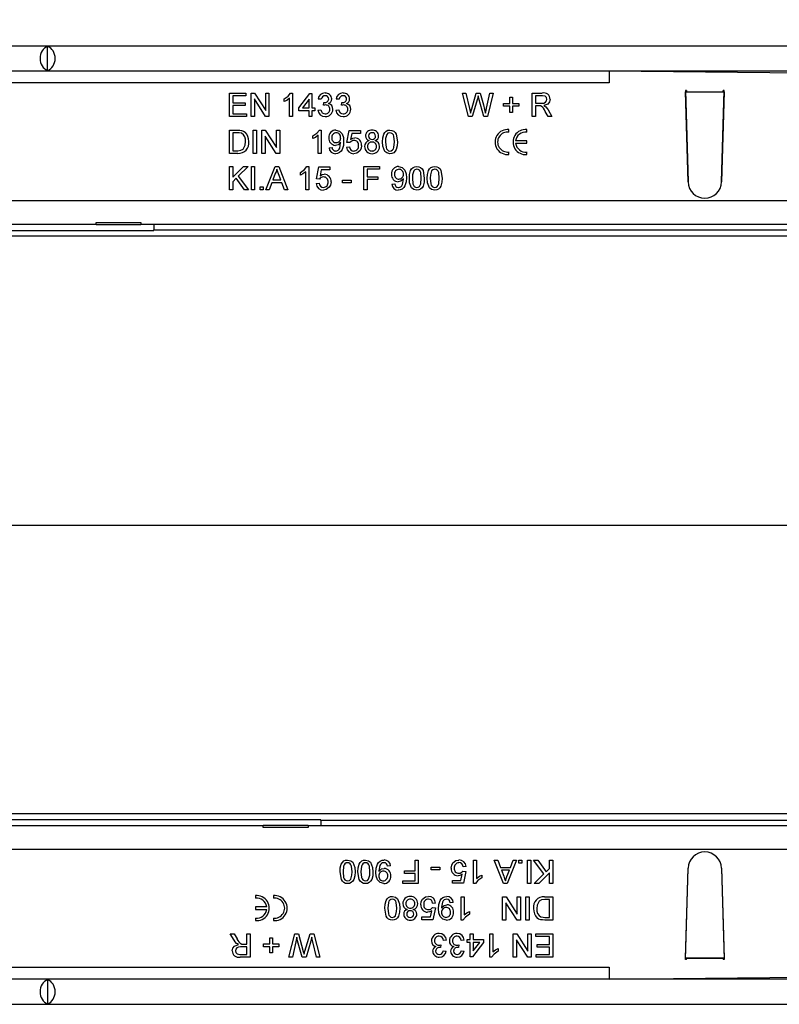
# Model space of a CAD drawing. Units: millimetres. Extents: x 196 to 11564, y 196 to 8120.
# Drawn here: x 2419 to 2546, y 2001 to 2166 of the extents above; entities that cross this region are included whole.
import ezdxf

# ---------------------------------------------------------------- set-up
doc = ezdxf.new("R2010")
doc.units = ezdxf.units.MM
doc.header["$LTSCALE"] = 28
doc.linetypes.add('CENTERX2', pattern=[20.32, 12.7, -2.54, 2.54, -2.54])
doc.layers.add('HAURATON_CENTERLINE', color=60, linetype='CENTERX2')
doc.layers.add('HAURATON_DIMENSIONING', color=1, linetype='Continuous')
doc.layers.add('HAURATON_PRODUCT_CONTOUR', color=7, linetype='Continuous', lineweight=25)
doc.styles.add('SLDTEXTSTYLE2', font='ARIAL.TTF', dxfattribs={"width": 0.948})
doc.dimstyles.new('SLDDIMSTYLE0', dxfattribs={"dimtxt": 98, "dimasz": 98, "dimexe": 0, "dimexo": 0.0625, "dimgap": 24.5, "dimtad": 1, "dimdec": 0, "dimrnd": 1e-09, "dimzin": 12, "dimdsep": 46, "dimtxsty": 'SLDTEXTSTYLE2', "dimsah": 1, "dimcen": 0.09, "dimadec": 0, "dimazin": 3, "dimtfac": 1, "dimtdec": 0, "dimtofl": 0, "dimtmove": 0, "dimatfit": 3, "dimfxl": 1, "dimfrac": 2, "dimtolj": 1, "dimtzin": 12, "dimarcsym": 0})

# ---------------------------------------------------------------- blocks, each defined once
blk = doc.blocks.new('_D_3')
at = {"layer": 'HAURATON_DIMENSIONING'}
for p, q in [((2524.28, 2775.61), (2823.72, 2775.61)), ((2823.72, 2580.29), (2524.28, 2580.29)), ((1674, 2081.22), (1674, 2569.22)), ((3674, 2261.22), (3674, 2569.22)), ((1674, 2541.22), (3674, 2541.22))]:
    blk.add_line(p, q, dxfattribs=at)
for centre, start, end in [((2524.28, 2677.95), 90, 270), ((2823.72, 2677.95), 270, 90)]:
    blk.add_arc(centre, 97.66, start, end, dxfattribs=at)
for points in [[(1674, 2541.22), (1772, 2526.15), (1772, 2556.3)], [(3674, 2541.22), (3576, 2556.3), (3576, 2526.15)]]:
    blk.add_solid(points, dxfattribs=at)
at = {"layer": 'HAURATON_DIMENSIONING', "insert": (2524.28, 2729.08), "char_height": 98, "attachment_point": 1, "style": 'SLDTEXTSTYLE2'}
blk.add_mtext('2000', dxfattribs=at)

msp = doc.modelspace()

# ---------------------------------------------------------------- linework, layer by layer
at = {"layer": 'HAURATON_CENTERLINE'}
msp.add_line((1674, 2081.22), (5674, 2081.22), dxfattribs=at)
at = {"layer": 'HAURATON_PRODUCT_CONTOUR'}
for p, q in [((1675.5, 2161.42), (2672.5, 2161.42)), ((2424, 2157.31), (2424, 2161.34)), ((1675.5, 2157.22), (2672.5, 2157.22)), ((2518, 2157.22), (2598, 2156.42)), ((2518, 2157.22), (2518, 2155.22)), ((2518, 2155.22), (2330, 2155.22)), ((2530.95, 2153.92), (2530.75, 2153.92)), ((2530.75, 2153.92), (2531.2, 2138.64)), ((2530.75, 2153.72), (2537.25, 2153.72)), ((2531.2, 2138.64), (2530.75, 2153.72)), ((2530.95, 2153.92), (2530.96, 2153.71)), ((2530.96, 2153.71), (2537.05, 2153.71)), ((2536.8, 2138.64), (2537.25, 2153.92)), ((2537.25, 2153.72), (2536.8, 2138.64)), ((2537.25, 2153.92), (2537.05, 2153.92)), ((2537.05, 2153.71), (2537.05, 2153.92)), ((2454.45, 2153.52), (2457.2, 2153.52)), ((2454.45, 2149.62), (2454.45, 2153.52)), ((2455, 2153.07), (2455, 2151.87)), ((2457.2, 2153.07), (2455, 2153.07)), ((2457.2, 2153.52), (2457.2, 2153.07)), ((2458.05, 2153.52), (2458.63, 2153.52)), ((2458.05, 2149.62), (2458.05, 2153.52)), ((2458.6, 2152.53), (2458.6, 2149.62)), ((2460.47, 2149.62), (2458.6, 2152.53)), ((2458.63, 2153.52), (2460.5, 2150.61)), ((2460.5, 2153.52), (2461.05, 2153.52)), ((2460.5, 2150.61), (2460.5, 2153.52)), ((2461.05, 2153.52), (2461.05, 2149.62)), ((2463.6, 2152.09), (2463.6, 2152.55)), ((2464.5, 2149.62), (2464.5, 2152.66)), ((2464.68, 2153.52), (2465, 2153.52)), ((2465, 2153.52), (2465, 2149.62)), ((2466.05, 2151.07), (2467.9, 2153.47)), ((2467.75, 2152.48), (2466.67, 2151.07)), ((2467.75, 2151.07), (2467.75, 2152.48)), ((2467.9, 2153.47), (2468.25, 2153.47)), ((2468.25, 2153.47), (2468.25, 2151.07)), ((2469.8, 2152.47), (2469.3, 2152.52)), ((2470.2, 2151.47), (2470.25, 2151.92)), ((2472.8, 2152.47), (2472.3, 2152.52)), ((2473.2, 2151.47), (2473.25, 2151.92)), ((2493.45, 2153.52), (2494.02, 2153.52)), ((2494.43, 2149.62), (2493.45, 2153.52)), ((2494.02, 2153.52), (2494.6, 2150.96)), ((2494.98, 2150.86), (2495.75, 2153.52)), ((2495.93, 2152.54), (2495.08, 2149.62)), ((2495.75, 2153.52), (2496.41, 2153.52)), ((2497.01, 2149.62), (2496.2, 2152.61)), ((2496.41, 2153.52), (2496.97, 2151.57)), ((2497.46, 2150.97), (2498.03, 2153.52)), ((2498.6, 2153.52), (2497.62, 2149.62)), ((2498.03, 2153.52), (2498.6, 2153.52)), ((2501.35, 2152.82), (2501.8, 2152.82)), ((2501.35, 2151.77), (2501.35, 2152.82)), ((2501.8, 2152.82), (2501.8, 2151.77)), ((2505.1, 2153.52), (2506.79, 2153.52)), ((2505.1, 2149.62), (2505.1, 2153.52)), ((2506.81, 2153.07), (2505.65, 2153.07)), ((2505.65, 2153.07), (2505.65, 2151.82)), ((2455, 2151.87), (2457.05, 2151.87)), ((2455, 2151.42), (2455, 2150.07)), ((2457.05, 2151.42), (2455, 2151.42)), ((2457.05, 2151.87), (2457.05, 2151.42)), ((2466.05, 2150.57), (2466.05, 2151.07)), ((2467.75, 2150.57), (2466.05, 2150.57)), ((2466.67, 2151.07), (2467.75, 2151.07)), ((2467.75, 2149.62), (2467.75, 2150.57)), ((2468.25, 2151.07), (2468.75, 2151.07)), ((2468.25, 2150.57), (2468.25, 2149.62)), ((2468.75, 2150.57), (2468.25, 2150.57)), ((2468.75, 2151.07), (2468.75, 2150.57)), ((2469.25, 2150.67), (2469.75, 2150.72)), ((2472.25, 2150.67), (2472.75, 2150.72)), ((2500.3, 2151.77), (2501.35, 2151.77)), ((2500.3, 2151.32), (2500.3, 2151.77)), ((2501.35, 2151.32), (2500.3, 2151.32)), ((2501.35, 2150.27), (2501.35, 2151.32)), ((2501.8, 2150.27), (2501.35, 2150.27)), ((2501.8, 2151.77), (2502.85, 2151.77)), ((2501.8, 2151.32), (2501.8, 2150.27)), ((2502.85, 2151.32), (2501.8, 2151.32)), ((2502.85, 2151.77), (2502.85, 2151.32)), ((2505.65, 2151.82), (2506.7, 2151.82)), ((2505.65, 2151.37), (2505.65, 2149.62)), ((2506.21, 2151.37), (2505.65, 2151.37)), ((2507.79, 2149.62), (2507.3, 2150.45)), ((2507.78, 2150.7), (2508.42, 2149.62)), ((2457.3, 2149.62), (2454.45, 2149.62)), ((2455, 2150.07), (2457.3, 2150.07)), ((2457.3, 2150.07), (2457.3, 2149.62)), ((2458.6, 2149.62), (2458.05, 2149.62)), ((2461.05, 2149.62), (2460.47, 2149.62)), ((2465, 2149.62), (2464.5, 2149.62)), ((2468.25, 2149.62), (2467.75, 2149.62)), ((2495.08, 2149.62), (2494.43, 2149.62)), ((2497.62, 2149.62), (2497.01, 2149.62)), ((2505.65, 2149.62), (2505.1, 2149.62)), ((2508.42, 2149.62), (2507.79, 2149.62)), ((2454.45, 2147.32), (2455.78, 2147.32)), ((2454.45, 2143.42), (2454.45, 2147.32)), ((2458.4, 2147.32), (2458.95, 2147.32)), ((2458.4, 2143.42), (2458.4, 2147.32)), ((2458.95, 2147.32), (2458.95, 2143.42)), ((2459.85, 2147.32), (2460.43, 2147.32)), ((2459.85, 2143.42), (2459.85, 2147.32)), ((2460.43, 2147.32), (2462.3, 2144.41)), ((2462.3, 2147.32), (2462.85, 2147.32)), ((2462.3, 2144.41), (2462.3, 2147.32)), ((2462.85, 2147.32), (2462.85, 2143.42)), ((2469.48, 2147.32), (2469.8, 2147.32)), ((2469.8, 2147.32), (2469.8, 2143.42)), ((2474.1, 2145.27), (2474.5, 2147.27)), ((2474.5, 2147.27), (2476.35, 2147.27)), ((2476.35, 2147.27), (2476.35, 2146.77)), ((2501.21, 2146.99), (2501.21, 2147.41)), ((2504.21, 2146.99), (2504.21, 2147.41)), ((2455.79, 2146.87), (2455, 2146.87)), ((2455, 2146.87), (2455, 2143.87)), ((2460.4, 2146.33), (2460.4, 2143.42)), ((2462.27, 2143.42), (2460.4, 2146.33)), ((2468.4, 2145.89), (2468.4, 2146.35)), ((2469.3, 2143.42), (2469.3, 2146.46)), ((2474.91, 2146.77), (2474.71, 2145.76)), ((2476.35, 2146.77), (2474.91, 2146.77)), ((2504.21, 2145.53), (2502.33, 2145.53)), ((2504.21, 2145.11), (2504.21, 2145.53)), ((2455, 2143.87), (2455.81, 2143.87)), ((2471.1, 2144.37), (2471.6, 2144.42)), ((2474.05, 2144.47), (2474.55, 2144.52)), ((2474.6, 2145.22), (2474.1, 2145.27)), ((2502.33, 2145.11), (2504.21, 2145.11)), ((2455.85, 2143.42), (2454.45, 2143.42)), ((2458.95, 2143.42), (2458.4, 2143.42)), ((2460.4, 2143.42), (2459.85, 2143.42)), ((2462.85, 2143.42), (2462.27, 2143.42)), ((2469.8, 2143.42), (2469.3, 2143.42)), ((2501.21, 2143.24), (2501.21, 2143.66)), ((2504.21, 2143.24), (2504.21, 2143.66)), ((2454.45, 2141.22), (2455, 2141.22)), ((2454.45, 2137.32), (2454.45, 2141.22)), ((2455, 2139.43), (2456.8, 2141.22)), ((2455, 2141.22), (2455, 2139.43)), ((2457.55, 2141.22), (2455.92, 2139.59)), ((2456.8, 2141.22), (2457.55, 2141.22)), ((2458.1, 2141.22), (2458.65, 2141.22)), ((2458.1, 2137.32), (2458.1, 2141.22)), ((2458.65, 2141.22), (2458.65, 2137.32)), ((2460.52, 2137.32), (2462.07, 2141.22)), ((2462.07, 2141.22), (2462.69, 2141.22)), ((2462.69, 2141.22), (2464.23, 2137.32)), ((2467.38, 2141.22), (2467.7, 2141.22)), ((2467.7, 2141.22), (2467.7, 2137.32)), ((2469, 2139.17), (2469.4, 2141.17)), ((2469.4, 2141.17), (2471.25, 2141.17)), ((2469.81, 2140.67), (2469.61, 2139.66)), ((2471.25, 2140.67), (2469.81, 2140.67)), ((2471.25, 2141.17), (2471.25, 2140.67)), ((2476.95, 2141.22), (2479.55, 2141.22)), ((2476.95, 2137.32), (2476.95, 2141.22)), ((2477.5, 2140.77), (2477.5, 2139.52)), ((2479.55, 2140.77), (2477.5, 2140.77)), ((2479.55, 2141.22), (2479.55, 2140.77)), ((2455.57, 2139.25), (2455, 2138.67)), ((2456.97, 2137.32), (2455.57, 2139.25)), ((2455.92, 2139.59), (2457.65, 2137.32)), ((2462.11, 2140.05), (2461.71, 2138.97)), ((2461.71, 2138.97), (2463.04, 2138.97)), ((2463.04, 2138.97), (2462.66, 2140)), ((2466.3, 2139.79), (2466.3, 2140.25)), ((2467.2, 2137.32), (2467.2, 2140.36)), ((2469.5, 2139.12), (2469, 2139.17)), ((2473.35, 2138.92), (2474.8, 2138.92)), ((2473.35, 2138.47), (2473.35, 2138.92)), ((2474.8, 2138.92), (2474.8, 2138.47)), ((2477.5, 2139.52), (2479.25, 2139.52)), ((2477.5, 2139.07), (2477.5, 2137.32)), ((2479.25, 2139.07), (2477.5, 2139.07)), ((2479.25, 2139.52), (2479.25, 2139.07)), ((2455, 2137.32), (2454.45, 2137.32)), ((2455, 2138.67), (2455, 2137.32)), ((2457.65, 2137.32), (2456.97, 2137.32)), ((2458.65, 2137.32), (2458.1, 2137.32)), ((2459.6, 2137.82), (2460.1, 2137.82)), ((2459.6, 2137.32), (2459.6, 2137.82)), ((2460.1, 2137.32), (2459.6, 2137.32)), ((2460.1, 2137.82), (2460.1, 2137.32)), ((2461.1, 2137.32), (2460.52, 2137.32)), ((2461.54, 2138.52), (2461.1, 2137.32)), ((2463.21, 2138.52), (2461.54, 2138.52)), ((2463.65, 2137.32), (2463.21, 2138.52)), ((2464.23, 2137.32), (2463.65, 2137.32)), ((2467.7, 2137.32), (2467.2, 2137.32)), ((2468.95, 2138.37), (2469.45, 2138.42)), ((2474.8, 2138.47), (2473.35, 2138.47)), ((2477.5, 2137.32), (2476.95, 2137.32)), ((2481.6, 2138.27), (2482.1, 2138.32)), ((2242, 2135.52), (2606, 2135.52)), ((2378.25, 2130.54), (2441.75, 2130.54)), ((2432.1, 2131.52), (2387.9, 2131.52)), ((2432.1, 2131.86), (2439.6, 2131.86)), ((2432.1, 2131.52), (2432.1, 2131.86)), ((2432.1, 2131.52), (2439.6, 2131.52)), ((2439.6, 2131.86), (2439.6, 2131.52)), ((2672.5, 2131.52), (2439.6, 2131.52)), ((2441.75, 2131.52), (2441.75, 2130.65)), ((2441.75, 2130.65), (2673, 2130.65)), ((2441.75, 2130.54), (2441.75, 2130.65)), ((2667, 2129.57), (1681, 2129.57)), ((2667, 2032.88), (1681, 2032.88)), ((2469.75, 2031.91), (2406.25, 2031.91)), ((2469.75, 2031.8), (2469.75, 2031.91)), ((2673, 2031.8), (2469.75, 2031.8)), ((2469.75, 2031.8), (2469.75, 2030.92)), ((2415.9, 2030.92), (2460.1, 2030.92)), ((2460.1, 2030.59), (2460.1, 2030.92)), ((2467.6, 2030.92), (2460.1, 2030.92)), ((2467.6, 2030.59), (2460.1, 2030.59)), ((2467.6, 2030.92), (2467.6, 2030.59)), ((2467.6, 2030.92), (2672.5, 2030.92)), ((2469.75, 2030.96), (2469.72, 2030.92)), ((2606, 2026.92), (2242, 2026.92)), ((2485.5, 2023.37), (2485.5, 2025.12)), ((2485.5, 2025.12), (2486.05, 2025.12)), ((2486.05, 2025.12), (2486.05, 2021.22)), ((2495.3, 2025.12), (2495.8, 2025.12)), ((2495.3, 2021.22), (2495.3, 2025.12)), ((2495.8, 2025.12), (2495.8, 2022.09)), ((2498.77, 2025.12), (2499.35, 2025.12)), ((2500.32, 2021.22), (2498.77, 2025.12)), ((2499.35, 2025.12), (2499.79, 2023.92)), ((2502.48, 2025.12), (2500.94, 2021.22)), ((2501.46, 2023.92), (2501.9, 2025.12)), ((2501.9, 2025.12), (2502.48, 2025.12)), ((2502.9, 2024.62), (2502.9, 2025.12)), ((2502.9, 2025.12), (2503.4, 2025.12)), ((2503.4, 2025.12), (2503.4, 2024.62)), ((2504.35, 2021.22), (2504.35, 2025.12)), ((2504.35, 2025.12), (2504.9, 2025.12)), ((2504.9, 2025.12), (2504.9, 2021.22)), ((2505.35, 2025.12), (2506.03, 2025.12)), ((2507.08, 2022.85), (2505.35, 2025.12)), ((2506.03, 2025.12), (2507.43, 2023.2)), ((2508, 2023.77), (2508, 2025.12)), ((2508, 2025.12), (2508.55, 2025.12)), ((2508.55, 2025.12), (2508.55, 2021.22)), ((2481.4, 2024.17), (2480.9, 2024.12)), ((2488.2, 2023.52), (2488.2, 2023.97)), ((2488.2, 2023.97), (2489.65, 2023.97)), ((2489.65, 2023.52), (2488.2, 2023.52)), ((2489.65, 2023.97), (2489.65, 2023.52)), ((2494.05, 2024.07), (2493.55, 2024.02)), ((2499.79, 2023.92), (2501.46, 2023.92)), ((2499.96, 2023.47), (2500.34, 2022.45)), ((2501.29, 2023.47), (2499.96, 2023.47)), ((2500.89, 2022.39), (2501.29, 2023.47)), ((2503.4, 2024.62), (2502.9, 2024.62)), ((2507.43, 2023.2), (2508, 2023.77)), ((2530.75, 2008.72), (2531.2, 2023.81)), ((2530.75, 2008.52), (2531.2, 2023.81)), ((2536.8, 2023.81), (2537.25, 2008.72)), ((2536.8, 2023.81), (2537.25, 2008.52)), ((2483.75, 2023.37), (2485.5, 2023.37)), ((2483.75, 2022.92), (2483.75, 2023.37)), ((2485.5, 2022.92), (2483.75, 2022.92)), ((2485.5, 2021.67), (2485.5, 2022.92)), ((2491.75, 2021.77), (2493.19, 2021.77)), ((2491.75, 2021.27), (2491.75, 2021.77)), ((2493.19, 2021.77), (2493.39, 2022.78)), ((2493.5, 2023.32), (2494, 2023.27)), ((2494, 2023.27), (2493.6, 2021.27)), ((2496.7, 2022.66), (2496.7, 2022.2)), ((2505.45, 2021.22), (2507.08, 2022.85)), ((2508, 2023.02), (2506.2, 2021.22)), ((2508, 2021.22), (2508, 2023.02)), ((2483.45, 2021.67), (2485.5, 2021.67)), ((2483.45, 2021.22), (2483.45, 2021.67)), ((2486.05, 2021.22), (2483.45, 2021.22)), ((2493.6, 2021.27), (2491.75, 2021.27)), ((2495.62, 2021.22), (2495.3, 2021.22)), ((2500.94, 2021.22), (2500.32, 2021.22)), ((2504.9, 2021.22), (2504.35, 2021.22)), ((2506.2, 2021.22), (2505.45, 2021.22)), ((2508.55, 2021.22), (2508, 2021.22)), ((2458.79, 2019.21), (2458.79, 2018.79)), ((2461.79, 2019.21), (2461.79, 2018.79)), ((2493.2, 2019.02), (2493.7, 2019.02)), ((2493.2, 2015.12), (2493.2, 2019.02)), ((2493.7, 2019.02), (2493.7, 2015.99)), ((2500.15, 2019.02), (2500.73, 2019.02)), ((2500.15, 2015.12), (2500.15, 2019.02)), ((2500.73, 2019.02), (2502.6, 2016.11)), ((2502.6, 2016.11), (2502.6, 2019.02)), ((2502.6, 2019.02), (2503.15, 2019.02)), ((2503.15, 2019.02), (2503.15, 2015.12)), ((2504.05, 2015.12), (2504.05, 2019.02)), ((2504.05, 2019.02), (2504.6, 2019.02)), ((2504.6, 2019.02), (2504.6, 2015.12)), ((2507.15, 2019.02), (2508.55, 2019.02)), ((2508, 2018.57), (2507.2, 2018.57)), ((2508, 2015.57), (2508, 2018.57)), ((2508.55, 2019.02), (2508.55, 2015.12)), ((2458.79, 2017.33), (2458.79, 2016.91)), ((2460.67, 2017.33), (2458.79, 2017.33)), ((2458.79, 2016.91), (2460.67, 2016.91)), ((2488.4, 2017.22), (2488.9, 2017.17)), ((2488.95, 2017.97), (2488.45, 2017.92)), ((2488.9, 2017.17), (2488.5, 2015.17)), ((2491.9, 2018.07), (2491.4, 2018.02)), ((2500.7, 2018.03), (2500.7, 2015.12)), ((2502.57, 2015.12), (2500.7, 2018.03)), ((2458.79, 2015.46), (2458.79, 2015.04)), ((2461.79, 2015.46), (2461.79, 2015.04)), ((2486.65, 2015.67), (2488.09, 2015.67)), ((2486.65, 2015.17), (2486.65, 2015.67)), ((2488.5, 2015.17), (2486.65, 2015.17)), ((2488.09, 2015.67), (2488.29, 2016.68)), ((2494.6, 2016.56), (2494.6, 2016.1)), ((2507.21, 2015.57), (2508, 2015.57)), ((2493.52, 2015.12), (2493.2, 2015.12)), ((2500.7, 2015.12), (2500.15, 2015.12)), ((2503.15, 2015.12), (2502.57, 2015.12)), ((2504.6, 2015.12), (2504.05, 2015.12)), ((2508.55, 2015.12), (2507.22, 2015.12)), ((2454.58, 2012.82), (2455.21, 2012.82)), ((2455.22, 2011.75), (2454.58, 2012.82)), ((2455.21, 2012.82), (2455.7, 2012)), ((2457.35, 2011.07), (2457.35, 2012.82)), ((2457.35, 2012.82), (2457.9, 2012.82)), ((2457.9, 2012.82), (2457.9, 2008.92)), ((2461.2, 2011.12), (2461.2, 2012.17)), ((2461.2, 2012.17), (2461.65, 2012.17)), ((2461.65, 2012.17), (2461.65, 2011.12)), ((2464.4, 2008.92), (2465.38, 2012.82)), ((2465.38, 2012.82), (2465.99, 2012.82)), ((2465.99, 2012.82), (2466.8, 2009.84)), ((2467.07, 2009.91), (2467.92, 2012.82)), ((2467.92, 2012.82), (2468.57, 2012.82)), ((2468.57, 2012.82), (2469.55, 2008.92)), ((2494.25, 2011.87), (2494.75, 2011.87)), ((2494.25, 2011.37), (2494.25, 2011.87)), ((2494.75, 2011.87), (2494.75, 2012.82)), ((2494.75, 2012.82), (2495.25, 2012.82)), ((2495.25, 2012.82), (2495.25, 2011.87)), ((2495.25, 2011.87), (2496.95, 2011.87)), ((2496.95, 2011.87), (2496.95, 2011.37)), ((2498, 2012.82), (2498.5, 2012.82)), ((2498, 2008.92), (2498, 2012.82)), ((2498.5, 2012.82), (2498.5, 2009.79)), ((2501.95, 2012.82), (2502.53, 2012.82)), ((2501.95, 2008.92), (2501.95, 2012.82)), ((2502.53, 2012.82), (2504.4, 2009.91)), ((2504.4, 2009.91), (2504.4, 2012.82)), ((2504.4, 2012.82), (2504.95, 2012.82)), ((2504.95, 2012.82), (2504.95, 2008.92)), ((2505.7, 2012.37), (2505.7, 2012.82)), ((2505.7, 2012.82), (2508.55, 2012.82)), ((2508, 2012.37), (2505.7, 2012.37)), ((2508, 2011.02), (2508, 2012.37)), ((2508.55, 2012.82), (2508.55, 2008.92)), ((2457.35, 2010.62), (2456.31, 2010.62)), ((2456.79, 2011.07), (2457.35, 2011.07)), ((2457.35, 2009.37), (2457.35, 2010.62)), ((2460.15, 2011.12), (2461.2, 2011.12)), ((2460.15, 2010.67), (2460.15, 2011.12)), ((2461.2, 2010.67), (2460.15, 2010.67)), ((2461.2, 2009.62), (2461.2, 2010.67)), ((2461.65, 2011.12), (2462.7, 2011.12)), ((2461.65, 2010.67), (2461.65, 2009.62)), ((2462.7, 2010.67), (2461.65, 2010.67)), ((2462.7, 2011.12), (2462.7, 2010.67)), ((2465.54, 2011.47), (2464.97, 2008.92)), ((2466.59, 2008.92), (2466.04, 2010.88)), ((2468.03, 2011.59), (2467.26, 2008.92)), ((2468.98, 2008.92), (2468.4, 2011.49)), ((2489.81, 2010.97), (2489.75, 2010.52)), ((2490.75, 2011.77), (2490.25, 2011.72)), ((2492.81, 2010.97), (2492.75, 2010.52)), ((2493.75, 2011.77), (2493.25, 2011.72)), ((2494.75, 2011.37), (2494.25, 2011.37)), ((2494.75, 2008.97), (2494.75, 2011.37)), ((2496.95, 2011.37), (2495.1, 2008.97)), ((2495.25, 2009.97), (2496.33, 2011.37)), ((2495.25, 2011.37), (2495.25, 2009.97)), ((2496.33, 2011.37), (2495.25, 2011.37)), ((2499.4, 2010.36), (2499.4, 2009.9)), ((2502.5, 2011.83), (2502.5, 2008.92)), ((2504.37, 2008.92), (2502.5, 2011.83)), ((2505.95, 2011.02), (2508, 2011.02)), ((2505.95, 2010.57), (2505.95, 2011.02)), ((2508, 2010.57), (2505.95, 2010.57)), ((2508, 2009.37), (2508, 2010.57)), ((2456.19, 2009.37), (2457.35, 2009.37)), ((2457.9, 2008.92), (2456.21, 2008.92)), ((2461.65, 2009.62), (2461.2, 2009.62)), ((2464.97, 2008.92), (2464.4, 2008.92)), ((2467.26, 2008.92), (2466.59, 2008.92)), ((2469.55, 2008.92), (2468.98, 2008.92)), ((2490.2, 2009.97), (2490.7, 2009.92)), ((2493.2, 2009.97), (2493.7, 2009.92)), ((2495.1, 2008.97), (2494.75, 2008.97)), ((2498.32, 2008.92), (2498, 2008.92)), ((2502.5, 2008.92), (2501.95, 2008.92)), ((2504.95, 2008.92), (2504.37, 2008.92)), ((2505.8, 2009.37), (2508, 2009.37)), ((2505.8, 2008.92), (2505.8, 2009.37)), ((2508.55, 2008.92), (2505.8, 2008.92)), ((2537.25, 2008.72), (2530.75, 2008.72)), ((2530.95, 2008.52), (2530.96, 2008.73)), ((2530.96, 2008.73), (2537.05, 2008.73)), ((2537.05, 2008.73), (2537.05, 2008.52)), ((2330, 2007.22), (2518, 2007.22)), ((2518, 2007.22), (2518, 2005.22)), ((2530.95, 2008.52), (2530.75, 2008.52)), ((2537.25, 2008.52), (2537.05, 2008.52)), ((2518, 2005.22), (2598, 2006.02)), ((2672.5, 2005.22), (1675.5, 2005.22)), ((2424, 2005.14), (2424, 2001.11)), ((2672.5, 2001.02), (1675.5, 2001.02))]:
    msp.add_line(p, q, dxfattribs=at)
at = {"layer": 'HAURATON_PRODUCT_CONTOUR', "flags": 128}
for points in [[(2463.6, 2152.55), (2464.28, 2153.01), (2464.68, 2153.52)], [(2464.5, 2152.66), (2464.02, 2152.3), (2463.6, 2152.09)], [(2470.25, 2151.92), (2470.29, 2151.92), (2470.32, 2151.92)], [(2473.25, 2151.92), (2473.29, 2151.92), (2473.32, 2151.92)], [(2496.08, 2153.05), (2495.99, 2152.77), (2495.93, 2152.54)], [(2496.2, 2152.61), (2496.13, 2152.86), (2496.08, 2153.05)], [(2506.7, 2151.82), (2507.04, 2151.85), (2507.35, 2151.98), (2507.5, 2152.2), (2507.55, 2152.46)], [(2507.55, 2152.46), (2507.48, 2152.76), (2507.28, 2152.98), (2506.81, 2153.07)], [(2508.1, 2152.47), (2508.01, 2152.03), (2507.73, 2151.67), (2507.07, 2151.42)], [(2470.52, 2151.53), (2470.34, 2151.51), (2470.2, 2151.47)], [(2473.52, 2151.53), (2473.34, 2151.51), (2473.2, 2151.47)], [(2494.6, 2150.96), (2494.7, 2150.52), (2494.78, 2150.17)], [(2494.78, 2150.17), (2494.89, 2150.56), (2494.98, 2150.86)], [(2496.97, 2151.57), (2497.15, 2150.79), (2497.28, 2150.17)], [(2497.28, 2150.17), (2497.38, 2150.62), (2497.46, 2150.97)], [(2506.49, 2151.36), (2506.33, 2151.37), (2506.21, 2151.37)], [(2507.07, 2151.42), (2507.24, 2151.33), (2507.37, 2151.23)], [(2507.37, 2151.23), (2507.62, 2150.95), (2507.78, 2150.7)], [(2455.78, 2147.32), (2456.17, 2147.31), (2456.47, 2147.27)], [(2456.47, 2147.27), (2456.81, 2147.15), (2457.04, 2146.99)], [(2468.4, 2146.35), (2469.08, 2146.81), (2469.48, 2147.32)], [(2472.25, 2147.32), (2472.86, 2147.16), (2473.31, 2146.71), (2473.51, 2146.1), (2473.55, 2145.45)], [(2480.05, 2145.35), (2480.09, 2146.01), (2480.26, 2146.65), (2480.43, 2146.93), (2480.67, 2147.16), (2480.97, 2147.29), (2481.3, 2147.32)], [(2481.3, 2147.32), (2481.63, 2147.28), (2481.93, 2147.16), (2482.18, 2146.93), (2482.34, 2146.64), (2482.55, 2145.35)], [(2456.44, 2146.79), (2456.08, 2146.86), (2455.79, 2146.87)], [(2456.73, 2144.15), (2457.05, 2144.82), (2457.1, 2145.4)], [(2469.3, 2146.46), (2468.82, 2146.1), (2468.4, 2145.89)], [(2473.55, 2145.45), (2473.51, 2144.75), (2473.31, 2144.08), (2473.11, 2143.79), (2472.85, 2143.56), (2472.53, 2143.42), (2472.18, 2143.37)], [(2474.71, 2145.76), (2475.08, 2145.97), (2475.41, 2146.02)], [(2480.43, 2143.75), (2480.1, 2144.62), (2480.05, 2145.35)], [(2480.78, 2146.61), (2480.58, 2145.92), (2480.55, 2145.35)], [(2480.55, 2145.35), (2480.64, 2144.41), (2480.72, 2144.18), (2480.87, 2144), (2481.07, 2143.87), (2481.3, 2143.82)], [(2481.3, 2146.87), (2480.97, 2146.79), (2480.78, 2146.61)], [(2482.05, 2145.35), (2481.96, 2146.3), (2481.87, 2146.52), (2481.73, 2146.7), (2481.53, 2146.83), (2481.3, 2146.87)], [(2482.55, 2145.35), (2482.51, 2144.69), (2482.34, 2144.05), (2482.17, 2143.77), (2481.93, 2143.54), (2481.63, 2143.41), (2481.3, 2143.37)], [(2481.3, 2143.82), (2481.53, 2143.87), (2481.73, 2144), (2481.88, 2144.18), (2481.96, 2144.41), (2482.05, 2145.35)], [(2455.81, 2143.87), (2456.35, 2143.94), (2456.73, 2144.15)], [(2473.05, 2145.28), (2472.61, 2144.88), (2472.16, 2144.77)], [(2472.2, 2143.82), (2472.43, 2143.86), (2472.63, 2143.95), (2472.79, 2144.11), (2472.89, 2144.31), (2473.05, 2145.19)], [(2473.05, 2145.19), (2473.05, 2145.24), (2473.05, 2145.28)], [(2476.25, 2143.85), (2475.75, 2143.46), (2475.26, 2143.37)], [(2476.55, 2144.76), (2476.46, 2144.22), (2476.25, 2143.85)], [(2481.3, 2143.37), (2480.77, 2143.49), (2480.43, 2143.75)], [(2462.38, 2140.77), (2462.25, 2140.36), (2462.11, 2140.05)], [(2462.66, 2140), (2462.5, 2140.43), (2462.38, 2140.77)], [(2466.3, 2140.25), (2466.98, 2140.71), (2467.38, 2141.22)], [(2482.75, 2141.22), (2483.36, 2141.06), (2483.81, 2140.61), (2484.01, 2140), (2484.05, 2139.35)], [(2484.55, 2139.25), (2484.59, 2139.91), (2484.76, 2140.55), (2484.93, 2140.83), (2485.17, 2141.06), (2485.47, 2141.19), (2485.8, 2141.22)], [(2485.28, 2140.51), (2485.08, 2139.82), (2485.05, 2139.25)], [(2485.8, 2140.77), (2485.47, 2140.69), (2485.28, 2140.51)], [(2485.8, 2141.22), (2486.13, 2141.18), (2486.43, 2141.06), (2486.68, 2140.83), (2486.84, 2140.54), (2487.05, 2139.25)], [(2486.55, 2139.25), (2486.46, 2140.2), (2486.37, 2140.42), (2486.23, 2140.6), (2486.03, 2140.73), (2485.8, 2140.77)], [(2487.55, 2139.25), (2487.59, 2139.91), (2487.76, 2140.55), (2487.93, 2140.83), (2488.17, 2141.06), (2488.47, 2141.19), (2488.8, 2141.22)], [(2488.28, 2140.51), (2488.08, 2139.82), (2488.05, 2139.25)], [(2488.8, 2140.77), (2488.47, 2140.69), (2488.28, 2140.51)], [(2488.8, 2141.22), (2489.13, 2141.18), (2489.43, 2141.06), (2489.68, 2140.83), (2489.84, 2140.54), (2490.05, 2139.25)], [(2489.55, 2139.25), (2489.46, 2140.2), (2489.37, 2140.42), (2489.23, 2140.6), (2489.03, 2140.73), (2488.8, 2140.77)], [(2467.2, 2140.36), (2466.72, 2140), (2466.3, 2139.79)], [(2469.61, 2139.66), (2469.98, 2139.87), (2470.31, 2139.92)], [(2483.55, 2139.18), (2483.11, 2138.78), (2482.66, 2138.67)], [(2484.05, 2139.35), (2484.01, 2138.65), (2483.81, 2137.98), (2483.61, 2137.69), (2483.35, 2137.46), (2483.03, 2137.32), (2482.68, 2137.27)], [(2482.7, 2137.72), (2482.93, 2137.76), (2483.13, 2137.85), (2483.29, 2138.01), (2483.39, 2138.21), (2483.55, 2139.09)], [(2483.55, 2139.09), (2483.55, 2139.14), (2483.55, 2139.18)], [(2484.93, 2137.65), (2484.6, 2138.52), (2484.55, 2139.25)], [(2485.05, 2139.25), (2485.14, 2138.31), (2485.22, 2138.08), (2485.37, 2137.9), (2485.57, 2137.77), (2485.8, 2137.72)], [(2487.05, 2139.25), (2487.01, 2138.59), (2486.84, 2137.95), (2486.67, 2137.67), (2486.43, 2137.44), (2486.13, 2137.31), (2485.8, 2137.27)], [(2485.8, 2137.72), (2486.03, 2137.77), (2486.23, 2137.9), (2486.38, 2138.08), (2486.46, 2138.31), (2486.55, 2139.25)], [(2487.93, 2137.65), (2487.6, 2138.52), (2487.55, 2139.25)], [(2488.05, 2139.25), (2488.14, 2138.31), (2488.22, 2138.08), (2488.37, 2137.9), (2488.57, 2137.77), (2488.8, 2137.72)], [(2490.05, 2139.25), (2490.01, 2138.59), (2489.84, 2137.95), (2489.67, 2137.67), (2489.43, 2137.44), (2489.13, 2137.31), (2488.8, 2137.27)], [(2488.8, 2137.72), (2489.03, 2137.77), (2489.23, 2137.9), (2489.38, 2138.08), (2489.46, 2138.31), (2489.55, 2139.25)], [(2471.15, 2137.75), (2470.65, 2137.36), (2470.16, 2137.27)], [(2471.45, 2138.66), (2471.36, 2138.12), (2471.15, 2137.75)], [(2485.8, 2137.27), (2485.27, 2137.39), (2484.93, 2137.65)], [(2488.8, 2137.27), (2488.27, 2137.39), (2487.93, 2137.65)], [(2472.95, 2023.2), (2472.99, 2023.86), (2473.16, 2024.5), (2473.33, 2024.78), (2473.57, 2025.01), (2473.87, 2025.14), (2474.2, 2025.17)], [(2474.2, 2025.17), (2474.73, 2025.06), (2475.07, 2024.8)], [(2475.95, 2023.2), (2475.99, 2023.86), (2476.16, 2024.5), (2476.33, 2024.78), (2476.57, 2025.01), (2476.87, 2025.14), (2477.2, 2025.17)], [(2477.2, 2025.17), (2477.73, 2025.06), (2478.07, 2024.8)], [(2478.95, 2023.1), (2479, 2023.8), (2479.19, 2024.47), (2479.39, 2024.76), (2479.65, 2024.99), (2479.98, 2025.13), (2480.32, 2025.17)], [(2491.85, 2024.7), (2492.35, 2025.09), (2492.84, 2025.17)], [(2474.2, 2024.72), (2473.97, 2024.68), (2473.77, 2024.55), (2473.63, 2024.36), (2473.54, 2024.14), (2473.45, 2023.2)], [(2474.95, 2023.2), (2474.86, 2024.14), (2474.78, 2024.37), (2474.63, 2024.55), (2474.43, 2024.68), (2474.2, 2024.72)], [(2475.07, 2024.8), (2475.4, 2023.93), (2475.45, 2023.2)], [(2477.2, 2024.72), (2476.97, 2024.68), (2476.77, 2024.55), (2476.63, 2024.36), (2476.54, 2024.14), (2476.45, 2023.2)], [(2477.95, 2023.2), (2477.86, 2024.14), (2477.78, 2024.37), (2477.63, 2024.55), (2477.43, 2024.68), (2477.2, 2024.72)], [(2478.07, 2024.8), (2478.4, 2023.93), (2478.45, 2023.2)], [(2480.3, 2024.72), (2480.08, 2024.69), (2479.87, 2024.6), (2479.71, 2024.44), (2479.61, 2024.24), (2479.45, 2023.36)], [(2479.45, 2023.27), (2479.89, 2023.67), (2480.34, 2023.77)], [(2491.55, 2023.79), (2491.64, 2024.33), (2491.85, 2024.7)], [(2474.2, 2021.22), (2473.87, 2021.26), (2473.57, 2021.39), (2473.33, 2021.62), (2473.17, 2021.9), (2472.95, 2023.2)], [(2473.45, 2023.2), (2473.54, 2022.25), (2473.63, 2022.03), (2473.77, 2021.85), (2473.97, 2021.72), (2474.21, 2021.67)], [(2475.45, 2023.2), (2475.41, 2022.54), (2475.24, 2021.9), (2475.07, 2021.62), (2474.83, 2021.39), (2474.53, 2021.26), (2474.2, 2021.22)], [(2474.21, 2021.67), (2474.53, 2021.76), (2474.73, 2021.94)], [(2474.73, 2021.94), (2474.92, 2022.63), (2474.95, 2023.2)], [(2477.2, 2021.22), (2476.87, 2021.26), (2476.57, 2021.39), (2476.33, 2021.62), (2476.17, 2021.9), (2475.95, 2023.2)], [(2476.45, 2023.2), (2476.54, 2022.25), (2476.63, 2022.03), (2476.77, 2021.85), (2476.97, 2021.72), (2477.21, 2021.67)], [(2478.45, 2023.2), (2478.41, 2022.54), (2478.24, 2021.9), (2478.07, 2021.62), (2477.83, 2021.39), (2477.53, 2021.26), (2477.2, 2021.22)], [(2477.21, 2021.67), (2477.53, 2021.76), (2477.73, 2021.94)], [(2477.73, 2021.94), (2477.92, 2022.63), (2477.95, 2023.2)], [(2480.26, 2021.22), (2479.64, 2021.39), (2479.19, 2021.84), (2478.99, 2022.45), (2478.95, 2023.1)], [(2479.45, 2023.36), (2479.45, 2023.31), (2479.45, 2023.27)], [(2493.39, 2022.78), (2493.02, 2022.58), (2492.7, 2022.52)], [(2496.7, 2022.2), (2496.02, 2021.73), (2495.62, 2021.22)], [(2495.8, 2022.09), (2496.28, 2022.45), (2496.7, 2022.66)], [(2500.34, 2022.45), (2500.5, 2022.02), (2500.63, 2021.67)], [(2500.63, 2021.67), (2500.75, 2022.09), (2500.89, 2022.39)], [(2480.45, 2017.1), (2480.49, 2017.76), (2480.66, 2018.4), (2480.83, 2018.68), (2481.07, 2018.91), (2481.37, 2019.04), (2481.7, 2019.07)], [(2481.7, 2018.62), (2481.47, 2018.58), (2481.27, 2018.45), (2481.13, 2018.26), (2481.04, 2018.04), (2480.95, 2017.1)], [(2481.7, 2019.07), (2482.23, 2018.96), (2482.57, 2018.7)], [(2482.45, 2017.1), (2482.36, 2018.04), (2482.28, 2018.27), (2482.13, 2018.45), (2481.93, 2018.58), (2481.7, 2018.62)], [(2482.57, 2018.7), (2482.9, 2017.83), (2482.95, 2017.1)], [(2486.45, 2017.69), (2486.54, 2018.23), (2486.75, 2018.6)], [(2486.75, 2018.6), (2487.25, 2018.99), (2487.74, 2019.07)], [(2489.45, 2017), (2489.5, 2017.7), (2489.69, 2018.37), (2489.89, 2018.66), (2490.15, 2018.89), (2490.48, 2019.03), (2490.82, 2019.07)], [(2490.8, 2018.62), (2490.58, 2018.59), (2490.37, 2018.5), (2490.21, 2018.34), (2490.11, 2018.14), (2489.95, 2017.26)], [(2507.2, 2018.57), (2506.65, 2018.51), (2506.28, 2018.3)], [(2481.7, 2015.12), (2481.37, 2015.16), (2481.07, 2015.29), (2480.83, 2015.52), (2480.67, 2015.8), (2480.45, 2017.1)], [(2480.95, 2017.1), (2481.04, 2016.15), (2481.13, 2015.93), (2481.27, 2015.75), (2481.47, 2015.62), (2481.71, 2015.57)], [(2482.95, 2017.1), (2482.91, 2016.44), (2482.74, 2015.8), (2482.57, 2015.52), (2482.33, 2015.29), (2482.03, 2015.16), (2481.7, 2015.12)], [(2482.23, 2015.84), (2482.42, 2016.53), (2482.45, 2017.1)], [(2490.76, 2015.12), (2490.14, 2015.29), (2489.69, 2015.74), (2489.49, 2016.35), (2489.45, 2017)], [(2489.95, 2017.17), (2490.39, 2017.57), (2490.84, 2017.67)], [(2489.95, 2017.26), (2489.95, 2017.21), (2489.95, 2017.17)], [(2506.28, 2018.3), (2505.96, 2017.63), (2505.9, 2017.04)], [(2481.71, 2015.57), (2482.03, 2015.66), (2482.23, 2015.84)], [(2488.29, 2016.68), (2487.92, 2016.48), (2487.6, 2016.42)], [(2494.6, 2016.1), (2493.92, 2015.63), (2493.52, 2015.12)], [(2493.7, 2015.99), (2494.18, 2016.35), (2494.6, 2016.56)], [(2506.53, 2015.18), (2506.19, 2015.3), (2505.96, 2015.46)], [(2507.22, 2015.12), (2506.83, 2015.14), (2506.53, 2015.18)], [(2506.57, 2015.66), (2506.92, 2015.58), (2507.21, 2015.57)], [(2465.73, 2012.28), (2465.62, 2011.83), (2465.54, 2011.47)], [(2466.04, 2010.88), (2465.85, 2011.66), (2465.73, 2012.28)], [(2468.23, 2012.28), (2468.11, 2011.89), (2468.03, 2011.59)], [(2468.4, 2011.49), (2468.3, 2011.93), (2468.23, 2012.28)], [(2454.9, 2009.98), (2454.99, 2010.42), (2455.27, 2010.78), (2455.94, 2011.02)], [(2455.63, 2011.22), (2455.38, 2011.5), (2455.22, 2011.75)], [(2456.31, 2010.62), (2455.97, 2010.6), (2455.66, 2010.47), (2455.5, 2010.25), (2455.45, 2009.99)], [(2455.94, 2011.02), (2455.76, 2011.12), (2455.63, 2011.22)], [(2456.52, 2011.09), (2456.67, 2011.08), (2456.79, 2011.07)], [(2489.48, 2010.92), (2489.67, 2010.94), (2489.81, 2010.97)], [(2489.75, 2010.52), (2489.71, 2010.53), (2489.68, 2010.53)], [(2492.48, 2010.92), (2492.67, 2010.94), (2492.81, 2010.97)], [(2492.75, 2010.52), (2492.71, 2010.53), (2492.68, 2010.53)], [(2498.5, 2009.79), (2498.98, 2010.15), (2499.4, 2010.36)], [(2455.45, 2009.99), (2455.52, 2009.69), (2455.73, 2009.47), (2456.19, 2009.37)], [(2466.8, 2009.84), (2466.87, 2009.59), (2466.93, 2009.4)], [(2466.93, 2009.4), (2467.01, 2009.68), (2467.07, 2009.91)], [(2499.4, 2009.9), (2498.72, 2009.43), (2498.32, 2008.92)]]:
    msp.add_lwpolyline(points, dxfattribs=at)
at = {"layer": 'HAURATON_PRODUCT_CONTOUR'}
for centre, radius, start, end in [((2470.41, 2152.41), 1.12, 88.5837, 173.8992), ((2470.45, 2152.43), 0.646, 88.9795, 175.893), ((2470.41, 2152.55), 0.639, 261.6419, 356.8769), ((2470.52, 2152.49), 1.03, 2.2281, 94.2), ((2470.49, 2152.52), 0.558, 359.9064, 93.6685), ((2470.72, 2152.53), 0.83, 291.0558, 359.8977), ((2473.41, 2152.41), 1.12, 88.5837, 173.8992), ((2473.45, 2152.43), 0.646, 88.9795, 175.893), ((2473.41, 2152.55), 0.639, 261.6419, 356.8769), ((2473.52, 2152.49), 1.03, 2.2281, 94.2), ((2473.49, 2152.52), 0.558, 359.9064, 93.6685), ((2473.72, 2152.53), 0.83, 291.0558, 359.8977), ((2507.03, 2152.47), 1.08, 359.9351, 102.462), ((2470.42, 2150.75), 1.17, 183.6235, 271.9835), ((2470.48, 2150.75), 0.729, 182.2949, 270.2067), ((2470.52, 2150.81), 1.23, 267.4372, 359.6746), ((2470.51, 2150.77), 0.745, 268.1306, 2.5063), ((2470.55, 2150.82), 0.705, 358.2842, 92.1459), ((2470.82, 2150.85), 0.928, 356.651, 77.9035), ((2473.42, 2150.75), 1.17, 183.6235, 271.9835), ((2473.48, 2150.75), 0.729, 182.2949, 270.2067), ((2473.52, 2150.81), 1.23, 267.4372, 359.6746), ((2473.51, 2150.77), 0.745, 268.1306, 2.5063), ((2473.55, 2150.82), 0.705, 358.2842, 92.1459), ((2473.82, 2150.85), 0.928, 356.651, 77.9035), ((2505.87, 2149.98), 1.51, 18.0874, 65.9577), ((2455.68, 2145.55), 1.98, 355.4092, 46.4888), ((2472.25, 2146.13), 1.2, 89.9384, 184.6256), ((2478.21, 2146.32), 1.01, 85.2684, 178.6607), ((2478.38, 2146.31), 1.02, 1.1232, 94.8755), ((2501, 2145.32), 2.1, 84.2608, 275.7392), ((2501, 2145.32), 1.68, 82.8192, 277.1808), ((2504, 2145.32), 2.1, 84.2608, 275.7392), ((2504, 2145.32), 1.68, 82.8192, 172.8192), ((2455.95, 2145.14), 1.72, 266.5209, 8.5755), ((2455.74, 2145.61), 1.38, 351.6266, 59.5025), ((2472.21, 2145.93), 1.16, 175.1381, 267.6714), ((2472.35, 2146.07), 0.801, 91.8413, 185.0705), ((2472.28, 2145.95), 0.73, 176.1415, 272.4036), ((2472.31, 2145.97), 0.744, 270.0028, 5.57), ((2472.31, 2146.13), 0.742, 352.9222, 89.3507), ((2475.24, 2144.83), 0.749, 87.4663, 147.8958), ((2475.31, 2144.83), 0.749, 352.7821, 93.0328), ((2475.37, 2144.84), 1.18, 356.0229, 88.3655), ((2478.01, 2144.63), 0.959, 103.055, 183.3789), ((2477.99, 2146.33), 0.793, 179.2404, 255.2146), ((2478.25, 2146.33), 0.547, 84.4435, 179.1008), ((2478.25, 2146.32), 0.551, 178.343, 275.6385), ((2478.34, 2146.32), 0.556, 359.5058, 94.5079), ((2478.36, 2146.31), 0.54, 264.1011, 0.3863), ((2478.62, 2146.32), 0.782, 285.1117, 0.719), ((2478.55, 2144.6), 1, 357.7113, 74.1948), ((2472.15, 2144.42), 1.05, 182.5241, 271.7404), ((2472.21, 2144.43), 0.607, 180.6776, 269.62), ((2475.21, 2144.53), 1.16, 182.842, 272.6916), ((2475.26, 2144.53), 0.709, 180.7158, 270.4864), ((2475.25, 2144.64), 0.811, 271.386, 6.9017), ((2478.23, 2144.55), 1.18, 178.9831, 273.4298), ((2478.26, 2144.62), 0.708, 87.3973, 182.8444), ((2478.27, 2144.54), 0.721, 177.0132, 272.6907), ((2478.33, 2144.6), 0.724, 357.2421, 92.9937), ((2478.37, 2144.55), 1.18, 266.615, 0.3344), ((2478.34, 2144.53), 0.707, 266.7853, 2.914), ((2504, 2145.32), 1.68, 187.1808, 277.1808), ((2482.75, 2140.03), 1.2, 89.9384, 184.6256), ((2482.85, 2139.97), 0.801, 91.8413, 185.0705), ((2482.81, 2140.03), 0.742, 352.9222, 89.3507), ((2470.14, 2138.73), 0.749, 87.4663, 147.8958), ((2470.21, 2138.73), 0.749, 352.7821, 93.0328), ((2470.27, 2138.74), 1.18, 356.0229, 88.3655), ((2482.71, 2139.83), 1.16, 175.1381, 267.6714), ((2482.78, 2139.85), 0.73, 176.1415, 272.4036), ((2482.81, 2139.87), 0.744, 270.0028, 5.57), ((2470.11, 2138.43), 1.16, 182.842, 272.6916), ((2470.16, 2138.43), 0.709, 180.7158, 270.4864), ((2470.15, 2138.54), 0.811, 271.386, 6.9017), ((2482.65, 2138.32), 1.05, 182.5241, 271.7404), ((2482.71, 2138.33), 0.607, 180.6776, 269.62), ((2534, 2138.72), 2.8, 181.7136, 358.2864), ((2534, 2138.72), 2.8, 181.6912, 358.3088), ((2480.36, 2024.13), 1.05, 2.5241, 91.7404), ((2492.89, 2024.02), 1.16, 2.842, 92.6916), ((2534, 2023.72), 2.8, 1.7136, 178.2864), ((2534, 2023.72), 2.8, 1.6912, 178.3088), ((2480.29, 2024.12), 0.607, 0.6776, 89.62), ((2480.3, 2022.62), 1.16, 355.1381, 87.6714), ((2492.73, 2023.71), 1.18, 176.0229, 268.3655), ((2492.86, 2023.91), 0.811, 91.386, 186.9017), ((2492.79, 2023.72), 0.749, 172.7821, 273.0328), ((2492.84, 2024.02), 0.709, 0.7158, 90.4864), ((2480.19, 2022.58), 0.744, 90.0028, 185.57), ((2480.19, 2022.42), 0.742, 172.9222, 269.3507), ((2480.15, 2022.47), 0.801, 271.8413, 5.0705), ((2480.22, 2022.59), 0.73, 356.1415, 92.4036), ((2480.26, 2022.42), 1.2, 269.9384, 4.6256), ((2492.87, 2023.72), 0.749, 267.4663, 327.8958), ((2459, 2017.12), 2.1, 264.2608, 95.7392), ((2459, 2017.12), 1.68, 7.1808, 97.1808), ((2462, 2017.12), 2.1, 264.2608, 95.7392), ((2462, 2017.12), 1.68, 262.8192, 97.1808), ((2484.63, 2017.9), 1.18, 86.615, 180.3344), ((2484.66, 2017.92), 0.707, 86.7853, 182.914), ((2484.77, 2017.9), 1.18, 358.9831, 93.4298), ((2484.73, 2017.9), 0.721, 357.0132, 92.6907), ((2487.76, 2017.81), 0.811, 91.386, 186.9017), ((2487.79, 2017.92), 1.16, 2.842, 92.6916), ((2487.74, 2017.92), 0.709, 0.7158, 90.4864), ((2490.79, 2018.02), 0.607, 0.6776, 89.62), ((2490.86, 2018.03), 1.05, 2.5241, 91.7404), ((2507.05, 2017.31), 1.72, 86.5209, 188.5755), ((2459, 2017.12), 1.68, 262.8192, 352.8192), ((2484.45, 2017.85), 1, 177.7113, 254.1948), ((2484.38, 2016.13), 0.782, 105.1117, 180.719), ((2484.67, 2017.85), 0.724, 177.2421, 272.9937), ((2484.74, 2017.83), 0.708, 267.3973, 2.8444), ((2484.99, 2017.82), 0.959, 283.055, 3.3789), ((2485.01, 2016.12), 0.793, 359.2404, 75.2146), ((2487.63, 2017.61), 1.18, 176.0229, 268.3655), ((2487.69, 2017.62), 0.749, 172.7821, 273.0328), ((2487.77, 2017.62), 0.749, 267.4663, 327.8958), ((2490.69, 2016.48), 0.744, 90.0028, 185.57), ((2490.72, 2016.49), 0.73, 356.1415, 92.4036), ((2490.8, 2016.52), 1.16, 355.1381, 87.6714), ((2507.32, 2016.9), 1.98, 175.4092, 226.4888), ((2507.27, 2016.84), 1.38, 171.6266, 239.5025), ((2484.62, 2016.14), 1.02, 181.1232, 274.8755), ((2484.64, 2016.14), 0.54, 84.1011, 180.3863), ((2484.66, 2016.13), 0.556, 179.5058, 274.5079), ((2484.75, 2016.13), 0.551, 358.343, 95.6385), ((2484.75, 2016.12), 0.547, 264.4435, 359.1008), ((2484.79, 2016.13), 1.01, 265.2684, 358.6607), ((2490.69, 2016.32), 0.742, 172.9222, 269.3507), ((2490.65, 2016.37), 0.801, 271.8413, 5.0705), ((2490.76, 2016.32), 1.2, 269.9384, 4.6256), ((2457.13, 2012.47), 1.51, 198.0874, 245.9577), ((2489.48, 2011.64), 1.23, 87.4372, 179.6746), ((2489.5, 2011.68), 0.745, 88.1306, 182.5063), ((2489.52, 2011.7), 0.729, 2.2949, 90.2067), ((2489.58, 2011.7), 1.17, 3.6235, 91.9835), ((2492.48, 2011.64), 1.23, 87.4372, 179.6746), ((2492.5, 2011.68), 0.745, 88.1306, 182.5063), ((2492.52, 2011.7), 0.729, 2.2949, 90.2067), ((2492.58, 2011.7), 1.17, 3.6235, 91.9835), ((2489.18, 2011.6), 0.928, 176.651, 257.9035), ((2489.28, 2009.91), 0.83, 111.0558, 179.8977), ((2489.46, 2011.63), 0.705, 178.2842, 272.1459), ((2489.59, 2009.9), 0.639, 81.6419, 176.8769), ((2492.18, 2011.6), 0.928, 176.651, 257.9035), ((2492.28, 2009.91), 0.83, 111.0558, 179.8977), ((2492.46, 2011.63), 0.705, 178.2842, 272.1459), ((2492.59, 2009.9), 0.639, 81.6419, 176.8769), ((2455.98, 2009.97), 1.08, 179.9351, 282.462), ((2489.48, 2009.96), 1.03, 182.2281, 274.2), ((2489.51, 2009.93), 0.558, 179.9064, 273.6685), ((2489.56, 2010.02), 0.646, 268.9795, 355.893), ((2489.59, 2010.04), 1.12, 268.5837, 353.8992), ((2492.48, 2009.96), 1.03, 182.2281, 274.2), ((2492.51, 2009.93), 0.558, 179.9064, 273.6685), ((2492.56, 2010.02), 0.646, 268.9795, 355.893), ((2492.59, 2010.04), 1.12, 268.5837, 353.8992)]:
    msp.add_arc(centre, radius, start, end, dxfattribs=at)
for centre, start_param, end_param in [((2424.5, 2159.32), 0.289752, 2.851841), ((2423.5, 2159.32), 3.431344, 5.993434), ((2424.5, 2003.12), 0.289752, 2.851841), ((2423.5, 2003.12), 3.431344, 5.993434)]:
    msp.add_ellipse(centre, major_axis=(0, 2.1), ratio=0.8391, start_param=start_param, end_param=end_param, dxfattribs=at)

# ---------------------------------------------------------------- dimensions: what is measured, and where the dimension line sits
at = {"layer": 'HAURATON_DIMENSIONING'}
dim = msp.add_linear_dim(base=(3674, 2541.22), p1=(1674, 2081.22), p2=(3674, 2261.22), dimstyle='SLDDIMSTYLE0', dxfattribs=at)
dim.commit()
dim.dimension.update_dxf_attribs({"geometry": '_D_3', "text_midpoint": (2674, 2541.22), "dimtype": 160})

doc.saveas('drawing.dxf')
